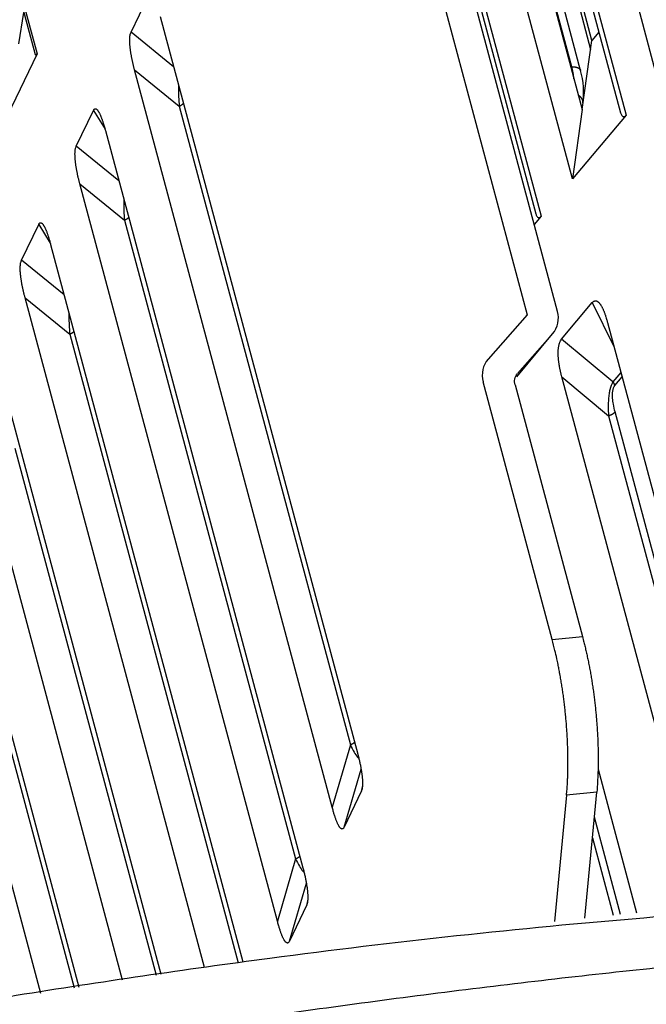
# Model space of a CAD drawing. Extents: x 361 to 2276, y 225 to 1621.
# Drawn here: x 1974 to 1994, y 1338 to 1369 of the extents above; entities that cross this region are included whole.
import ezdxf

# ---------------------------------------------------------------- set-up
doc = ezdxf.new("R2010")
doc.units = 0
doc.header["$LTSCALE"] = 20
doc.header["$MEASUREMENT"] = 0
doc.layers.add('204', color=7, linetype='CONTINUOUS')

msp = doc.modelspace()

# ---------------------------------------------------------------- linework, layer by layer
at = {"layer": '204', "color": 252, "linetype": 'Continuous'}
for p, q in [((1980.493, 1398.74), (1990.224, 1362.397)), ((1966.12, 1398.581), (1974.448, 1367.48)), ((1966.137, 1398.283), (1974.389, 1367.465)), ((1980.494, 1398.17), (1990.054, 1362.469)), ((1993.859, 1366.727), (1985.532, 1397.828)), ((1984.551, 1396.66), (1992.879, 1365.559)), ((1984.553, 1396.091), (1992.709, 1365.631)), ((1991.205, 1363.565), (1982.877, 1394.666)), ((1984.338, 1392.51), (1991.508, 1365.733)), ((1991.181, 1367.077), (1984.393, 1392.429)), ((1991.46, 1366.963), (1984.803, 1391.824)), ((1991.811, 1367.902), (1985.799, 1390.354)), ((1986.409, 1387.648), (1991.772, 1367.62)), ((1990.734, 1359.418), (1986.631, 1374.743)), ((1985.683, 1374.646), (1989.789, 1359.312)), ((1977.389, 1368.163), (1977.925, 1369.278)), ((1973.877, 1367.793), (1974.037, 1368.78)), ((1978.299, 1368.65), (1984.482, 1345.558)), ((1978.72, 1367.079), (1977.389, 1368.163)), ((1991.508, 1365.733), (1991.811, 1367.902)), ((1992.031, 1368.163), (1991.811, 1367.902)), ((1974.448, 1367.48), (1973.511, 1365.529)), ((1983.682, 1343.892), (1977.499, 1366.984)), ((1977.499, 1366.984), (1978.896, 1365.846)), ((1978.896, 1365.846), (1984.253, 1345.84)), ((1975.676, 1364.593), (1976.212, 1365.709)), ((1976.212, 1365.709), (1976.574, 1365.122)), ((1991.508, 1365.733), (1991.205, 1363.565)), ((1992.879, 1365.559), (1991.205, 1363.565)), ((1976.585, 1365.08), (1982.769, 1341.989)), ((1977.006, 1363.509), (1975.676, 1364.593)), ((1981.969, 1340.323), (1975.786, 1363.415)), ((1975.786, 1363.415), (1977.183, 1362.277)), ((1990.224, 1362.397), (1990.006, 1362.137)), ((1973.962, 1361.023), (1974.498, 1362.139)), ((1974.498, 1362.139), (1974.861, 1361.553)), ((1977.183, 1362.277), (1982.54, 1342.271)), ((1974.872, 1361.511), (1980.887, 1339.046)), ((1975.293, 1359.94), (1973.962, 1361.023)), ((1979.689, 1338.869), (1974.072, 1359.845)), ((1974.072, 1359.845), (1975.469, 1358.707)), ((1990.865, 1358.55), (1991.823, 1359.691)), ((1991.823, 1359.691), (1992.502, 1358.315)), ((1989.789, 1359.312), (1988.565, 1357.924)), ((1992.301, 1359.068), (1997.146, 1340.975)), ((1975.469, 1358.707), (1980.74, 1339.024)), ((1989.458, 1357.368), (1990.581, 1358.714)), ((1989.485, 1357.471), (1990.581, 1358.714)), ((1992.472, 1357.214), (1990.865, 1358.55)), ((1973.159, 1357.941), (1978.321, 1338.661)), ((1992.719, 1357.508), (1992.472, 1357.214)), ((1990.57, 1349.139), (1988.409, 1357.209)), ((1989.407, 1357.113), (1991.515, 1349.24)), ((1990.871, 1357.365), (1992.332, 1356.151)), ((1995.306, 1340.802), (1990.871, 1357.365)), ((1992.531, 1357.098), (1992.757, 1357.366)), ((1977.125, 1338.475), (1972.359, 1356.275)), ((1996.643, 1340.929), (1992.536, 1356.268)), ((1992.332, 1356.151), (1996.414, 1340.907)), ((1973.756, 1355.137), (1978.174, 1338.638)), ((1971.445, 1354.372), (1975.76, 1338.256)), ((1974.567, 1338.06), (1970.645, 1352.706)), ((1972.042, 1351.568), (1975.613, 1338.232)), ((1990.57, 1349.139), (1991.515, 1349.24)), ((1984.253, 1345.84), (1983.682, 1343.892)), ((1984.056, 1343.264), (1984.589, 1345.082)), ((1992.004, 1345.087), (1993.208, 1340.59)), ((1984.632, 1344.576), (1984.592, 1344.38)), ((1984.592, 1344.38), (1984.056, 1343.264)), ((1991.021, 1344.264), (1990.644, 1340.311)), ((1991.966, 1344.365), (1991.021, 1344.264)), ((1991.59, 1340.416), (1991.966, 1344.365)), ((1992.707, 1340.537), (1991.891, 1343.585)), ((1991.83, 1342.938), (1992.479, 1340.513)), ((1982.54, 1342.271), (1981.969, 1340.323)), ((1982.343, 1339.694), (1982.875, 1341.512)), ((1982.879, 1340.81), (1982.343, 1339.694)), ((1982.918, 1341.007), (1982.879, 1340.81))]:
    msp.add_line(p, q, dxfattribs=at)
for points in [[(1977.499, 1366.984), (1977.487, 1367.03, -0.001901), (1977.475, 1367.076, -0.001848), (1977.464, 1367.123, -0.00187), (1977.453, 1367.17, -0.001988), (1977.442, 1367.217, -0.002081), (1977.431, 1367.263, -0.002173), (1977.421, 1367.31, -0.002269), (1977.412, 1367.357, -0.002392), (1977.403, 1367.404, -0.002515), (1977.394, 1367.45, -0.002662), (1977.386, 1367.496, -0.002814), (1977.379, 1367.542, -0.002993), (1977.373, 1367.587, -0.003188), (1977.367, 1367.631, -0.003422), (1977.362, 1367.674, -0.00366), (1977.357, 1367.717, -0.003922), (1977.354, 1367.759, -0.00428), (1977.351, 1367.799, -0.004762), (1977.349, 1367.839, -0.00505), (1977.348, 1367.877, -0.005142), (1977.348, 1367.913, -0.006268), (1977.349, 1367.948, -0.008448), (1977.351, 1367.982, -0.007226), (1977.353, 1368.013, -0.002549), (1977.356, 1368.041, -0.01182), (1977.361, 1368.071, -0.026339), (1977.373, 1368.112, -0.016297), (1977.389, 1368.163, -0.009576)], [(1991.181, 1367.077), (1991.195, 1367.077, -0.004459), (1991.208, 1367.077, -0.004433), (1991.221, 1367.076, -0.004539), (1991.234, 1367.076, -0.004827), (1991.247, 1367.075, -0.005081), (1991.26, 1367.073, -0.005331), (1991.273, 1367.072, -0.0056), (1991.286, 1367.07, -0.005923), (1991.298, 1367.068, -0.006259), (1991.31, 1367.066, -0.006638), (1991.322, 1367.063, -0.007041), (1991.333, 1367.06, -0.007491), (1991.344, 1367.057, -0.007987), (1991.355, 1367.054, -0.008546), (1991.366, 1367.05, -0.009118), (1991.376, 1367.046, -0.009704), (1991.385, 1367.041, -0.010494), (1991.394, 1367.037, -0.011488), (1991.403, 1367.032, -0.012009), (1991.411, 1367.027, -0.012012), (1991.418, 1367.021, -0.014139), (1991.425, 1367.016, -0.018092), (1991.432, 1367.01, -0.014878), (1991.437, 1367.004, -0.005559), (1991.442, 1366.998, -0.022273), (1991.447, 1366.991, -0.042096), (1991.453, 1366.979, -0.02202), (1991.46, 1366.963, -0.0119)], [(1991.249, 1366.7), (1991.248, 1366.713, 0.001484), (1991.247, 1366.725, 0.00148), (1991.245, 1366.738, 0.001475), (1991.244, 1366.75, 0.001471), (1991.242, 1366.763, 0.001466), (1991.241, 1366.775, 0.001461), (1991.239, 1366.788, 0.001457), (1991.237, 1366.801, 0.001452), (1991.236, 1366.813, 0.001448), (1991.234, 1366.826, 0.001443), (1991.232, 1366.838, 0.001438), (1991.23, 1366.851, 0.001433), (1991.228, 1366.863, 0.001429), (1991.226, 1366.876, 0.001427), (1991.223, 1366.889, 0.001419), (1991.221, 1366.901, 0.001406), (1991.219, 1366.914, 0.001413), (1991.216, 1366.926, 0.001437), (1991.214, 1366.939, 0.001392), (1991.211, 1366.951, 0.001296), (1991.209, 1366.964, 0.001425), (1991.206, 1366.977, 0.00169), (1991.203, 1366.99, 0.00128), (1991.2, 1367.002, 0.000443), (1991.197, 1367.013, 0.001795), (1991.194, 1367.027, 0.003069), (1991.189, 1367.049, 0.001495), (1991.181, 1367.077, 0.000792)], [(1991.531, 1365.945), (1991.532, 1365.953, 0.012453), (1991.532, 1365.961, 0.012217), (1991.532, 1365.969, 0.012076), (1991.532, 1365.978, 0.012119), (1991.531, 1365.986, 0.012037), (1991.53, 1365.994, 0.011893), (1991.529, 1366.003, 0.011696), (1991.527, 1366.011, 0.01151), (1991.524, 1366.019, 0.011265), (1991.522, 1366.028, 0.011019), (1991.519, 1366.036, 0.010727), (1991.515, 1366.045, 0.01044), (1991.511, 1366.053, 0.010134), (1991.507, 1366.062, 0.009848), (1991.502, 1366.07, 0.009505), (1991.497, 1366.079, 0.009147), (1991.491, 1366.087, 0.008904), (1991.485, 1366.095, 0.008761), (1991.479, 1366.103, 0.008224), (1991.472, 1366.111, 0.007453), (1991.465, 1366.119, 0.007895), (1991.457, 1366.127, 0.008973), (1991.449, 1366.135, 0.006632), (1991.441, 1366.142, 0.002424), (1991.434, 1366.149, 0.008796), (1991.424, 1366.157, 0.014158), (1991.408, 1366.169, 0.006676), (1991.387, 1366.185, 0.003495)], [(1976.212, 1365.709), (1976.221, 1365.726, -0.024549), (1976.23, 1365.74, -0.032211), (1976.24, 1365.75, -0.0425), (1976.251, 1365.758, -0.053972), (1976.262, 1365.762, -0.064727), (1976.273, 1365.764, -0.068245), (1976.285, 1365.762, -0.062471), (1976.297, 1365.757, -0.051361), (1976.309, 1365.749, -0.039647), (1976.322, 1365.738, -0.030372), (1976.334, 1365.725, -0.023258), (1976.347, 1365.709, -0.018226), (1976.361, 1365.69, -0.014487), (1976.374, 1365.668, -0.011793), (1976.387, 1365.644, -0.009702), (1976.401, 1365.618, -0.008111), (1976.414, 1365.59, -0.00694), (1976.428, 1365.56, -0.006062), (1976.442, 1365.527, -0.005151), (1976.455, 1365.493, -0.004298), (1976.468, 1365.458, -0.004143), (1976.482, 1365.42, -0.004257), (1976.496, 1365.38, -0.003001), (1976.509, 1365.342, -0.001208), (1976.52, 1365.306, -0.003539), (1976.535, 1365.258, -0.005155), (1976.557, 1365.182, -0.002349), (1976.585, 1365.08, -0.001233)], [(1978.896, 1365.846), (1978.901, 1365.848, 0.002277), (1978.907, 1365.851, 0.002271), (1978.912, 1365.853, 0.002288), (1978.917, 1365.855, 0.002337), (1978.922, 1365.857, 0.002378), (1978.927, 1365.86, 0.002417), (1978.932, 1365.862, 0.002456), (1978.937, 1365.865, 0.002503), (1978.942, 1365.867, 0.002549), (1978.947, 1365.87, 0.002598), (1978.952, 1365.872, 0.002648), (1978.956, 1365.875, 0.002702), (1978.961, 1365.878, 0.00276), (1978.966, 1365.88, 0.002824), (1978.97, 1365.883, 0.00288), (1978.975, 1365.886, 0.002927), (1978.979, 1365.889, 0.003022), (1978.983, 1365.891, 0.003157), (1978.988, 1365.894, 0.003145), (1978.992, 1365.897, 0.00301), (1978.996, 1365.9, 0.003401), (1979, 1365.903, 0.004168), (1979.004, 1365.906, 0.003271), (1979.008, 1365.909, 0.001163), (1979.011, 1365.911, 0.004748), (1979.015, 1365.914, 0.008637), (1979.021, 1365.919, 0.004461), (1979.028, 1365.926, 0.002425)], [(1975.786, 1363.415), (1975.774, 1363.461, -0.001901), (1975.762, 1363.507, -0.001849), (1975.75, 1363.553, -0.001871), (1975.739, 1363.6, -0.001989), (1975.728, 1363.647, -0.002082), (1975.718, 1363.694, -0.002174), (1975.708, 1363.741, -0.00227), (1975.698, 1363.788, -0.002393), (1975.689, 1363.834, -0.002516), (1975.681, 1363.881, -0.002663), (1975.673, 1363.927, -0.002815), (1975.666, 1363.972, -0.002994), (1975.659, 1364.017, -0.003189), (1975.653, 1364.061, -0.003423), (1975.648, 1364.105, -0.003661), (1975.644, 1364.147, -0.003923), (1975.64, 1364.189, -0.004281), (1975.637, 1364.23, -0.004763), (1975.636, 1364.269, -0.005051), (1975.635, 1364.307, -0.005143), (1975.634, 1364.343, -0.00627), (1975.635, 1364.379, -0.00845), (1975.637, 1364.413, -0.007228), (1975.64, 1364.444, -0.002549), (1975.642, 1364.471, -0.011822), (1975.648, 1364.502, -0.026343), (1975.659, 1364.543, -0.016299), (1975.676, 1364.593, -0.009577)], [(1977.183, 1362.277), (1977.188, 1362.279, 0.002278), (1977.193, 1362.281, 0.002272), (1977.198, 1362.283, 0.002289), (1977.203, 1362.286, 0.002339), (1977.208, 1362.288, 0.00238), (1977.213, 1362.29, 0.002418), (1977.218, 1362.293, 0.002458), (1977.223, 1362.295, 0.002504), (1977.228, 1362.298, 0.00255), (1977.233, 1362.3, 0.0026), (1977.238, 1362.303, 0.00265), (1977.243, 1362.305, 0.002703), (1977.247, 1362.308, 0.002762), (1977.252, 1362.311, 0.002827), (1977.257, 1362.313, 0.002882), (1977.261, 1362.316, 0.00293), (1977.266, 1362.319, 0.003024), (1977.27, 1362.322, 0.003159), (1977.274, 1362.325, 0.003148), (1977.278, 1362.327, 0.003012), (1977.282, 1362.33, 0.003404), (1977.286, 1362.333, 0.004171), (1977.29, 1362.336, 0.003274), (1977.294, 1362.339, 0.001164), (1977.297, 1362.342, 0.004752), (1977.301, 1362.345, 0.008644), (1977.307, 1362.35, 0.004465), (1977.315, 1362.357, 0.002427)], [(1974.498, 1362.139), (1974.507, 1362.156, -0.024542), (1974.517, 1362.17, -0.0322), (1974.527, 1362.181, -0.042486), (1974.537, 1362.188, -0.053955), (1974.548, 1362.193, -0.064712), (1974.56, 1362.194, -0.068239), (1974.571, 1362.192, -0.062478), (1974.583, 1362.187, -0.051373), (1974.596, 1362.179, -0.039659), (1974.608, 1362.169, -0.030382), (1974.621, 1362.155, -0.023267), (1974.634, 1362.139, -0.018232), (1974.647, 1362.12, -0.014491), (1974.66, 1362.099, -0.011796), (1974.674, 1362.075, -0.009705), (1974.687, 1362.049, -0.008114), (1974.701, 1362.021, -0.006942), (1974.714, 1361.99, -0.006063), (1974.728, 1361.958, -0.005153), (1974.742, 1361.924, -0.004299), (1974.755, 1361.888, -0.004144), (1974.769, 1361.851, -0.004258), (1974.782, 1361.811, -0.003002), (1974.795, 1361.772, -0.001208), (1974.807, 1361.736, -0.003539), (1974.821, 1361.689, -0.005156), (1974.843, 1361.612, -0.00235), (1974.872, 1361.511, -0.001233)], [(1974.072, 1359.845), (1974.06, 1359.891, -0.001901), (1974.048, 1359.937, -0.001849), (1974.037, 1359.984, -0.001871), (1974.026, 1360.031, -0.001989), (1974.015, 1360.077, -0.002082), (1974.004, 1360.124, -0.002174), (1973.994, 1360.171, -0.00227), (1973.985, 1360.218, -0.002393), (1973.976, 1360.265, -0.002516), (1973.967, 1360.311, -0.002663), (1973.96, 1360.357, -0.002815), (1973.952, 1360.403, -0.002994), (1973.946, 1360.448, -0.003189), (1973.94, 1360.492, -0.003423), (1973.935, 1360.535, -0.003661), (1973.93, 1360.578, -0.003923), (1973.927, 1360.62, -0.004281), (1973.924, 1360.66, -0.004763), (1973.922, 1360.699, -0.005051), (1973.921, 1360.737, -0.005143), (1973.921, 1360.774, -0.006269), (1973.922, 1360.809, -0.008449), (1973.924, 1360.843, -0.007227), (1973.926, 1360.874, -0.002549), (1973.929, 1360.901, -0.011822), (1973.934, 1360.932, -0.026342), (1973.946, 1360.973, -0.016298), (1973.962, 1361.023, -0.009576)], [(1991.823, 1359.691), (1991.839, 1359.708, -0.02461), (1991.855, 1359.722, -0.029452), (1991.872, 1359.733, -0.034705), (1991.889, 1359.741, -0.039431), (1991.906, 1359.746, -0.043321), (1991.923, 1359.748, -0.044808), (1991.94, 1359.746, -0.043661), (1991.958, 1359.742, -0.040173), (1991.975, 1359.734, -0.035323), (1991.993, 1359.724, -0.030268), (1992.01, 1359.71, -0.02548), (1992.027, 1359.694, -0.021422), (1992.045, 1359.676, -0.018009), (1992.062, 1359.655, -0.015273), (1992.079, 1359.631, -0.012985), (1992.096, 1359.605, -0.011122), (1992.112, 1359.577, -0.009706), (1992.128, 1359.547, -0.008608), (1992.145, 1359.515, -0.007409), (1992.16, 1359.481, -0.00624), (1992.176, 1359.446, -0.006063), (1992.191, 1359.408, -0.006276), (1992.207, 1359.368, -0.004452), (1992.221, 1359.329, -0.001797), (1992.233, 1359.294, -0.005278), (1992.249, 1359.246, -0.007736), (1992.272, 1359.17, -0.003541), (1992.301, 1359.068, -0.001861)], [(1975.469, 1358.707), (1975.474, 1358.709, 0.00228), (1975.48, 1358.711, 0.002273), (1975.485, 1358.714, 0.00229), (1975.49, 1358.716, 0.00234), (1975.495, 1358.718, 0.002381), (1975.5, 1358.721, 0.002419), (1975.505, 1358.723, 0.002459), (1975.51, 1358.726, 0.002505), (1975.515, 1358.728, 0.002551), (1975.52, 1358.731, 0.002601), (1975.525, 1358.733, 0.002651), (1975.529, 1358.736, 0.002704), (1975.534, 1358.738, 0.002762), (1975.539, 1358.741, 0.002827), (1975.543, 1358.744, 0.002882), (1975.548, 1358.747, 0.002929), (1975.552, 1358.749, 0.003024), (1975.556, 1358.752, 0.003159), (1975.561, 1358.755, 0.003147), (1975.565, 1358.758, 0.003011), (1975.569, 1358.761, 0.003403), (1975.573, 1358.764, 0.00417), (1975.577, 1358.767, 0.003273), (1975.581, 1358.769, 0.001163), (1975.584, 1358.772, 0.00475), (1975.588, 1358.775, 0.008639), (1975.594, 1358.78, 0.004462), (1975.601, 1358.787, 0.002426)], [(1990.871, 1357.365), (1990.859, 1357.411, -0.00288), (1990.848, 1357.458, -0.002804), (1990.837, 1357.504, -0.002842), (1990.826, 1357.551, -0.003024), (1990.816, 1357.598, -0.003169), (1990.807, 1357.645, -0.003312), (1990.798, 1357.692, -0.003461), (1990.79, 1357.739, -0.003651), (1990.783, 1357.786, -0.00384), (1990.776, 1357.832, -0.004065), (1990.771, 1357.878, -0.004295), (1990.766, 1357.924, -0.004567), (1990.762, 1357.969, -0.00486), (1990.759, 1358.013, -0.005208), (1990.757, 1358.057, -0.005558), (1990.757, 1358.1, -0.005939), (1990.757, 1358.142, -0.006456), (1990.758, 1358.183, -0.007148), (1990.761, 1358.222, -0.007532), (1990.764, 1358.26, -0.007613), (1990.769, 1358.297, -0.009193), (1990.775, 1358.333, -0.012221), (1990.783, 1358.367, -0.010262), (1990.79, 1358.398, -0.003579), (1990.798, 1358.426, -0.016396), (1990.811, 1358.457, -0.034512), (1990.833, 1358.499, -0.019866), (1990.865, 1358.55, -0.011195)], [(1992.531, 1357.098), (1992.53, 1357.102, 0.003603), (1992.529, 1357.106, 0.003561), (1992.528, 1357.11, 0.003529), (1992.527, 1357.114, 0.003517), (1992.525, 1357.118, 0.003497), (1992.524, 1357.122, 0.003476), (1992.522, 1357.126, 0.003453), (1992.521, 1357.13, 0.003434), (1992.519, 1357.134, 0.003413), (1992.518, 1357.138, 0.003394), (1992.516, 1357.142, 0.003372), (1992.514, 1357.146, 0.003351), (1992.512, 1357.15, 0.003333), (1992.51, 1357.154, 0.003319), (1992.508, 1357.158, 0.003291), (1992.506, 1357.162, 0.003253), (1992.504, 1357.165, 0.003261), (1992.502, 1357.169, 0.003306), (1992.5, 1357.173, 0.003195), (1992.498, 1357.177, 0.002971), (1992.495, 1357.181, 0.003255), (1992.493, 1357.185, 0.003846), (1992.49, 1357.189, 0.002913), (1992.488, 1357.192, 0.001024), (1992.486, 1357.196, 0.00406), (1992.483, 1357.2, 0.006912), (1992.478, 1357.206, 0.003371), (1992.472, 1357.214, 0.001787)], [(1992.332, 1356.151), (1992.341, 1356.154, 0.003289), (1992.349, 1356.157, 0.003251), (1992.358, 1356.16, 0.003259), (1992.366, 1356.163, 0.003337), (1992.375, 1356.166, 0.003398), (1992.383, 1356.169, 0.003454), (1992.391, 1356.173, 0.003514), (1992.399, 1356.176, 0.003588), (1992.407, 1356.18, 0.003664), (1992.415, 1356.183, 0.003747), (1992.423, 1356.187, 0.003836), (1992.431, 1356.191, 0.00393), (1992.438, 1356.195, 0.004038), (1992.446, 1356.199, 0.004156), (1992.453, 1356.203, 0.00427), (1992.46, 1356.207, 0.004373), (1992.467, 1356.211, 0.004551), (1992.474, 1356.216, 0.004787), (1992.48, 1356.22, 0.004832), (1992.486, 1356.224, 0.004686), (1992.492, 1356.229, 0.005322), (1992.498, 1356.233, 0.00655), (1992.504, 1356.238, 0.005294), (1992.509, 1356.242, 0.002057), (1992.514, 1356.246, 0.007671), (1992.519, 1356.251, 0.014314), (1992.526, 1356.258, 0.007747), (1992.536, 1356.268, 0.004332)], [(1991.021, 1344.264), (1991.032, 1344.406, 0.003455), (1991.042, 1344.553, 0.00327), (1991.049, 1344.702, 0.003146), (1991.055, 1344.855, 0.003112), (1991.06, 1345.012, 0.003053), (1991.062, 1345.171, 0.002994), (1991.063, 1345.333, 0.002934), (1991.061, 1345.497, 0.002895), (1991.058, 1345.664, 0.002851), (1991.053, 1345.832, 0.002818), (1991.045, 1346.002, 0.002784), (1991.036, 1346.174, 0.002759), (1991.025, 1346.346, 0.002738), (1991.012, 1346.519, 0.002727), (1990.997, 1346.693, 0.002708), (1990.98, 1346.867, 0.002685), (1990.961, 1347.04, 0.002703), (1990.94, 1347.213, 0.002752), (1990.918, 1347.385, 0.002688), (1990.893, 1347.556, 0.002532), (1990.868, 1347.724, 0.002784), (1990.84, 1347.893, 0.003303), (1990.81, 1348.063, 0.002586), (1990.78, 1348.221, 0.001006), (1990.753, 1348.364, 0.003594), (1990.715, 1348.54, 0.006332), (1990.653, 1348.802, 0.003281), (1990.57, 1349.139, 0.001801)], [(1991.515, 1349.24), (1991.553, 1349.096, -0.003162), (1991.59, 1348.948, -0.003012), (1991.625, 1348.796, -0.002916), (1991.66, 1348.641, -0.002903), (1991.693, 1348.483, -0.002866), (1991.725, 1348.323, -0.002828), (1991.756, 1348.159, -0.002789), (1991.785, 1347.994, -0.002768), (1991.812, 1347.826, -0.002743), (1991.838, 1347.657, -0.002728), (1991.863, 1347.486, -0.002711), (1991.885, 1347.314, -0.002703), (1991.906, 1347.141, -0.002698), (1991.925, 1346.968, -0.002703), (1991.942, 1346.794, -0.0027), (1991.957, 1346.621, -0.002693), (1991.97, 1346.447, -0.002727), (1991.981, 1346.275, -0.002793), (1991.99, 1346.103, -0.002745), (1991.998, 1345.933, -0.0026), (1992.003, 1345.766, -0.002875), (1992.006, 1345.598, -0.003434), (1992.007, 1345.429, -0.002707), (1992.007, 1345.272, -0.001057), (1992.006, 1345.131, -0.003791), (1992, 1344.957, -0.006757), (1991.987, 1344.698, -0.003539), (1991.966, 1344.365, -0.001953)], [(1984.385, 1345.92), (1984.382, 1345.917, -0.004327), (1984.379, 1345.914, -0.004183), (1984.375, 1345.911, -0.004046), (1984.372, 1345.908, -0.003937), (1984.368, 1345.906, -0.003824), (1984.364, 1345.903, -0.003717), (1984.361, 1345.9, -0.003611), (1984.357, 1345.897, -0.003516), (1984.353, 1345.894, -0.003422), (1984.349, 1345.891, -0.003335), (1984.344, 1345.888, -0.003249), (1984.34, 1345.885, -0.003168), (1984.336, 1345.883, -0.003093), (1984.331, 1345.88, -0.003026), (1984.327, 1345.877, -0.00295), (1984.322, 1345.874, -0.002868), (1984.318, 1345.872, -0.002829), (1984.313, 1345.869, -0.002821), (1984.308, 1345.866, -0.002689), (1984.304, 1345.864, -0.002471), (1984.299, 1345.861, -0.002663), (1984.294, 1345.859, -0.003087), (1984.289, 1345.856, -0.002323), (1984.284, 1345.854, -0.000846), (1984.279, 1345.852, -0.003158), (1984.274, 1345.849, -0.005261), (1984.265, 1345.845, -0.002549), (1984.253, 1345.84, -0.001352)], [(1984.482, 1345.558), (1984.498, 1345.498, -0.002318), (1984.513, 1345.438, -0.00241), (1984.527, 1345.379, -0.002487), (1984.541, 1345.321, -0.002559), (1984.553, 1345.264, -0.002651), (1984.565, 1345.209, -0.002744), (1984.576, 1345.155, -0.002858), (1984.585, 1345.102, -0.002971), (1984.594, 1345.051, -0.003112), (1984.602, 1345.001, -0.003251), (1984.609, 1344.953, -0.003423), (1984.615, 1344.907, -0.003593), (1984.62, 1344.862, -0.003809), (1984.625, 1344.819, -0.004026), (1984.628, 1344.778, -0.004285), (1984.631, 1344.739, -0.004528), (1984.632, 1344.702, -0.00489), (1984.633, 1344.666, -0.005309), (1984.633, 1344.632, -0.005617), (1984.633, 1344.601, -0.005697), (1984.632, 1344.571, -0.006686), (1984.63, 1344.543, -0.008501), (1984.627, 1344.516, -0.007469), (1984.624, 1344.492, -0.003403), (1984.62, 1344.471, -0.011189), (1984.615, 1344.448, -0.022962), (1984.605, 1344.417, -0.014234), (1984.592, 1344.38, -0.008655)], [(1984.056, 1343.264), (1984.049, 1343.251, -0.019471), (1984.042, 1343.239, -0.022753), (1984.035, 1343.23, -0.027816), (1984.026, 1343.222, -0.035445), (1984.018, 1343.215, -0.044115), (1984.009, 1343.211, -0.052048), (1984, 1343.21, -0.056951), (1983.99, 1343.21, -0.056819), (1983.98, 1343.212, -0.050894), (1983.969, 1343.217, -0.042941), (1983.958, 1343.225, -0.034369), (1983.946, 1343.235, -0.027573), (1983.934, 1343.247, -0.021872), (1983.922, 1343.262, -0.017799), (1983.909, 1343.28, -0.014402), (1983.896, 1343.301, -0.01194), (1983.883, 1343.325, -0.01007), (1983.869, 1343.351, -0.00878), (1983.854, 1343.381, -0.007269), (1983.84, 1343.413, -0.005947), (1983.825, 1343.448, -0.005805), (1983.81, 1343.487, -0.006085), (1983.794, 1343.53, -0.004006), (1983.779, 1343.572, -0.001237), (1983.765, 1343.611, -0.005074), (1983.747, 1343.668, -0.007261), (1983.719, 1343.763, -0.003037), (1983.682, 1343.892, -0.001493)], [(1982.672, 1342.351), (1982.668, 1342.348, -0.004316), (1982.665, 1342.345, -0.004173), (1982.662, 1342.342, -0.004036), (1982.658, 1342.339, -0.003927), (1982.655, 1342.336, -0.003814), (1982.651, 1342.333, -0.003708), (1982.647, 1342.33, -0.003602), (1982.643, 1342.327, -0.003507), (1982.639, 1342.324, -0.003413), (1982.635, 1342.322, -0.003327), (1982.631, 1342.319, -0.003241), (1982.627, 1342.316, -0.003161), (1982.622, 1342.313, -0.003086), (1982.618, 1342.31, -0.003019), (1982.614, 1342.308, -0.002943), (1982.609, 1342.305, -0.002862), (1982.604, 1342.302, -0.002823), (1982.6, 1342.3, -0.002815), (1982.595, 1342.297, -0.002683), (1982.59, 1342.294, -0.002466), (1982.585, 1342.292, -0.002657), (1982.58, 1342.289, -0.00308), (1982.575, 1342.287, -0.002318), (1982.57, 1342.284, -0.000844), (1982.566, 1342.282, -0.003152), (1982.56, 1342.28, -0.005251), (1982.551, 1342.276, -0.002545), (1982.54, 1342.271, -0.00135)], [(1982.769, 1341.989), (1982.785, 1341.928, -0.002318), (1982.8, 1341.868, -0.00241), (1982.814, 1341.809, -0.002487), (1982.827, 1341.751, -0.002559), (1982.84, 1341.695, -0.002652), (1982.851, 1341.639, -0.002744), (1982.862, 1341.585, -0.002858), (1982.872, 1341.532, -0.002971), (1982.881, 1341.481, -0.003112), (1982.889, 1341.431, -0.003251), (1982.896, 1341.383, -0.003424), (1982.902, 1341.337, -0.003593), (1982.907, 1341.292, -0.003809), (1982.911, 1341.25, -0.004026), (1982.915, 1341.209, -0.004286), (1982.917, 1341.169, -0.004528), (1982.919, 1341.132, -0.00489), (1982.92, 1341.096, -0.005309), (1982.92, 1341.063, -0.005618), (1982.919, 1341.031, -0.005698), (1982.918, 1341.001, -0.006687), (1982.916, 1340.973, -0.008502), (1982.913, 1340.946, -0.00747), (1982.91, 1340.922, -0.003403), (1982.907, 1340.901, -0.011191), (1982.902, 1340.878, -0.022966), (1982.892, 1340.848, -0.014237), (1982.879, 1340.81, -0.008656)], [(1982.343, 1339.694), (1982.336, 1339.681, -0.01947), (1982.329, 1339.67, -0.022751), (1982.321, 1339.66, -0.027814), (1982.313, 1339.652, -0.035444), (1982.304, 1339.646, -0.044116), (1982.295, 1339.642, -0.052051), (1982.286, 1339.64, -0.056956), (1982.276, 1339.64, -0.056824), (1982.266, 1339.643, -0.0509), (1982.255, 1339.648, -0.042945), (1982.244, 1339.655, -0.034371), (1982.233, 1339.665, -0.027574), (1982.221, 1339.678, -0.021872), (1982.208, 1339.693, -0.017799), (1982.196, 1339.711, -0.014401), (1982.183, 1339.732, -0.011939), (1982.169, 1339.755, -0.01007), (1982.155, 1339.782, -0.00878), (1982.141, 1339.811, -0.007269), (1982.127, 1339.844, -0.005947), (1982.112, 1339.879, -0.005805), (1982.097, 1339.917, -0.006085), (1982.081, 1339.96, -0.004006), (1982.066, 1340.002, -0.001237), (1982.052, 1340.042, -0.005073), (1982.034, 1340.099, -0.00726), (1982.006, 1340.194, -0.003036), (1981.969, 1340.323, -0.001492)]]:
    msp.add_lwpolyline(points, format="xyb", dxfattribs=at)
at = {"layer": '204', "color": 254, "linetype": 'Continuous'}
for points in [[(1851.325, 1289.949, -0.008893), (1856.415, 1293.518, -0.008461), (1861.845, 1297.059, -0.008006), (1867.586, 1300.556, -0.007648), (1873.636, 1303.99, -0.007286), (1879.96, 1307.35, -0.007003), (1886.547, 1310.614, -0.006731), (1893.36, 1313.772, -0.00652), (1900.381, 1316.804, -0.006302), (1907.568, 1319.703, -0.006106), (1914.895, 1322.448, -0.006001), (1922.334, 1325.037, -0.00597), (1929.857, 1327.453, -0.005742), (1937.392, 1329.694, -0.005355), (1944.895, 1331.743, -0.005744), (1952.476, 1333.615, -0.006618), (1960.151, 1335.304, -0.005242), (1967.333, 1336.774, -0.002286), (1973.797, 1338.004, -0.006974), (1981.735, 1339.168, -0.01207), (1993.439, 1340.433, -0.006443), (2008.457, 1341.771, -0.003626)], [(2008.925, 1340.024), (2002.542, 1339.634, 0.00634), (1995.961, 1339.072, 0.005827), (1989.173, 1338.335, 0.005572), (1982.203, 1337.421, 0.005654), (1975.069, 1336.317, 0.005627), (1967.801, 1335.027, 0.00559), (1960.415, 1333.542, 0.005549), (1952.944, 1331.868, 0.005578), (1945.415, 1330, 0.005589), (1937.86, 1327.946, 0.005639), (1930.312, 1325.705, 0.005687), (1922.802, 1323.29, 0.005771), (1915.367, 1320.701, 0.005868), (1908.036, 1317.955, 0.006), (1900.847, 1315.057, 0.006135), (1893.828, 1312.025, 0.006273), (1887.016, 1308.868, 0.006519), (1880.428, 1305.602, 0.006849), (1874.098, 1302.236, 0.006975), (1868.054, 1298.808, 0.006855), (1862.335, 1295.339, 0.007766), (1856.883, 1291.771, 0.009506), (1851.705, 1288.095, 0.008027)]]:
    msp.add_lwpolyline(points, format="xyb", dxfattribs=at)
at = {"layer": '204', "color": 252, "linetype": 'Continuous'}
for points, knots in [([(1974.389, 1367.465), (1974.397, 1367.46), (1974.408, 1367.435), (1974.425, 1367.432), (1974.448, 1367.48)], [0.002634663, 0.002634663, 0.002634663, 0.002634663, 0.0027308044, 0.0030235504, 0.0030235504, 0.0030235504, 0.0030235504]), ([(1978.874, 1366.502), (1978.873, 1366.458), (1978.872, 1366.414), (1978.872, 1366.29), (1978.874, 1366.213), (1978.882, 1366.035), (1978.888, 1365.939), (1978.896, 1365.846)], [3.293171, 3.293171, 3.293171, 3.293171, 3.664166, 3.664166, 4.361724, 4.361724, 5.314097, 5.314097, 5.314097, 5.314097]), ([(1992.709, 1365.631), (1992.715, 1365.617), (1992.732, 1365.564), (1992.777, 1365.509), (1992.838, 1365.51), (1992.879, 1365.559)], [0.0023466204, 0.0023466204, 0.0023466204, 0.0023466204, 0.0024376777, 0.0027308044, 0.0030235504, 0.0030235504, 0.0030235504, 0.0030235504]), ([(1977.161, 1362.933), (1977.159, 1362.888), (1977.159, 1362.845), (1977.158, 1362.721), (1977.16, 1362.643), (1977.168, 1362.466), (1977.175, 1362.369), (1977.183, 1362.277)], [3.293172, 3.293172, 3.293172, 3.293172, 3.664166, 3.664166, 4.361724, 4.361724, 5.314097, 5.314097, 5.314097, 5.314097]), ([(1990.054, 1362.469), (1990.061, 1362.454), (1990.077, 1362.401), (1990.122, 1362.346), (1990.183, 1362.348), (1990.224, 1362.397)], [0.0023466206, 0.0023466206, 0.0023466206, 0.0023466206, 0.0024376777, 0.0027308044, 0.0030235504, 0.0030235504, 0.0030235504, 0.0030235504]), ([(1975.447, 1359.363), (1975.446, 1359.319), (1975.445, 1359.275), (1975.445, 1359.151), (1975.447, 1359.073), (1975.455, 1358.896), (1975.461, 1358.799), (1975.469, 1358.707)], [3.293172, 3.293172, 3.293172, 3.293172, 3.664166, 3.664166, 4.361724, 4.361724, 5.314097, 5.314097, 5.314097, 5.314097]), ([(1992.472, 1357.214), (1992.433, 1357.152), (1992.397, 1357.058), (1992.364, 1356.916), (1992.356, 1356.875), (1992.341, 1356.779), (1992.335, 1356.724), (1992.324, 1356.591), (1992.322, 1356.514), (1992.321, 1356.338), (1992.325, 1356.242), (1992.332, 1356.151)], [2, 2, 2, 2, 2.86307, 2.86307, 3.204492, 3.204492, 3.664166, 3.664166, 4.361724, 4.361724, 5.314097, 5.314097, 5.314097, 5.314097]), ([(1992.536, 1356.268), (1992.515, 1356.345), (1992.497, 1356.425), (1992.472, 1356.569), (1992.463, 1356.632), (1992.456, 1356.738), (1992.455, 1356.78), (1992.457, 1356.854), (1992.459, 1356.886), (1992.474, 1356.992), (1992.499, 1357.059), (1992.531, 1357.098)], [2, 2, 2, 2, 2.952373, 2.952373, 3.649932, 3.649932, 4.109605, 4.109605, 4.451027, 4.451027, 5.314097, 5.314097, 5.314097, 5.314097]), ([(1984.253, 1345.84), (1984.29, 1345.762), (1984.329, 1345.687), (1984.405, 1345.558), (1984.442, 1345.502), (1984.493, 1345.441), (1984.506, 1345.426), (1984.519, 1345.413)], [2, 2, 2, 2, 2.931512, 2.931512, 3.728552, 3.728552, 4.003151, 4.003151, 4.003151, 4.003151]), ([(1982.54, 1342.271), (1982.577, 1342.192), (1982.616, 1342.117), (1982.692, 1341.988), (1982.728, 1341.933), (1982.779, 1341.871), (1982.792, 1341.856), (1982.806, 1341.843)], [2, 2, 2, 2, 2.931512, 2.931512, 3.728552, 3.728552, 4.003151, 4.003151, 4.003151, 4.003151])]:
    msp.add_open_spline(points, degree=3, knots=knots, dxfattribs=at)
for points in [[(1991.531, 1365.945), (1991.577, 1366.275), (1991.551, 1366.622), (1991.46, 1366.963)], [(1990.581, 1358.714), (1990.75, 1358.916), (1990.801, 1359.168), (1990.734, 1359.418)], [(1988.565, 1357.924), (1988.396, 1357.732), (1988.34, 1357.469), (1988.409, 1357.209)], [(1989.407, 1357.113), (1989.373, 1357.24), (1989.399, 1357.367), (1989.477, 1357.462)]]:
    msp.add_open_spline(points, degree=3, dxfattribs=at)

doc.saveas('drawing.dxf')
